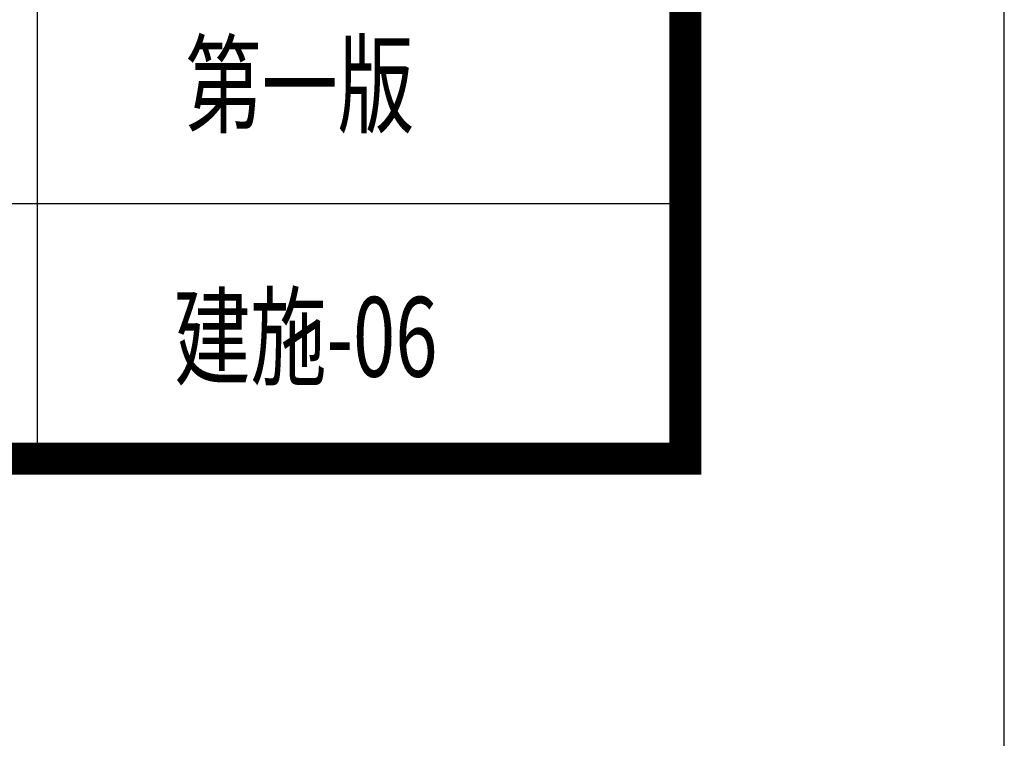
# Model space of a CAD drawing. Extents: x 2279917 to 2339317, y 1065212 to 1149212.
# Drawn here: x 2337135 to 2339317, y 1107299 to 1108892 of the extents above; entities that cross this region are included whole.
import ezdxf

# ---------------------------------------------------------------- set-up
doc = ezdxf.new("R2010")
doc.units = 0
doc.header["$LTSCALE"] = 1000
doc.header["$MEASUREMENT"] = 0
doc.layers.add('PUB_TEXT', color=7, linetype='Continuous')
doc.layers.add('PUB_TITLE', color=4, linetype='Continuous')
doc.styles.add('-楷体_GB2312', font='SimSun.ttf', dxfattribs={"width": 0.7})

# ---------------------------------------------------------------- blocks, each defined once
blk = doc.blocks.new('A2')
for p, q in [((2254087.3, 1247599.8), (2254087.3, 1242508.9)), ((2254087.3, 1247599.8), (2254087.3, 1242508.9)), ((2251281.1, 1243074.6), (2255523.6, 1243074.6)), ((2251281.1, 1243074.6), (2255523.6, 1243074.6)), ((2251281.1, 1242508.9), (2255523.6, 1242508.9)), ((2251281.1, 1242508.9), (2255523.6, 1242508.9)), ((2251281.1, 1242508.9), (2255523.6, 1242508.9)), ((2251281.1, 1242508.9), (2255523.6, 1242508.9))]:
    blk.add_line(p, q)
at = {"layer": 'PUB_TITLE'}
blk.add_lwpolyline([(2196830.6, 1241801.9), (2256230.6, 1241801.9), (2256230.6, 1283801.9), (2196830.6, 1283801.9)], close=True, dxfattribs=at)
at = {"layer": 'PUB_TITLE', "const_width": 70.7}
blk.add_lwpolyline([(2198598.3, 1242508.9), (2255523.6, 1242508.9), (2255523.6, 1283094.8), (2198598.3, 1283094.8)], close=True, dxfattribs=at)
at = {"layer": 'PUB_TEXT', "style": '-楷体_GB2312', "width": 0.7}
blk.add_text('第一版', height=176.77, dxfattribs=at).set_placement((2254416, 1243249.1))
blk.add_text('第一版', height=176.77, dxfattribs=at).set_placement((2254416, 1243249.1))

msp = doc.modelspace()

# ---------------------------------------------------------------- block references
msp.add_blockref('A2', (83086.3, -134590.3))

# ---------------------------------------------------------------- texts
at = {"layer": 'PUB_TEXT', "color": 1, "style": '-楷体_GB2312', "width": 0.7}
msp.add_text('建施-06', height=176.77, dxfattribs=at).set_placement((2337477.4, 1108100.3))

doc.saveas('drawing.dxf')
